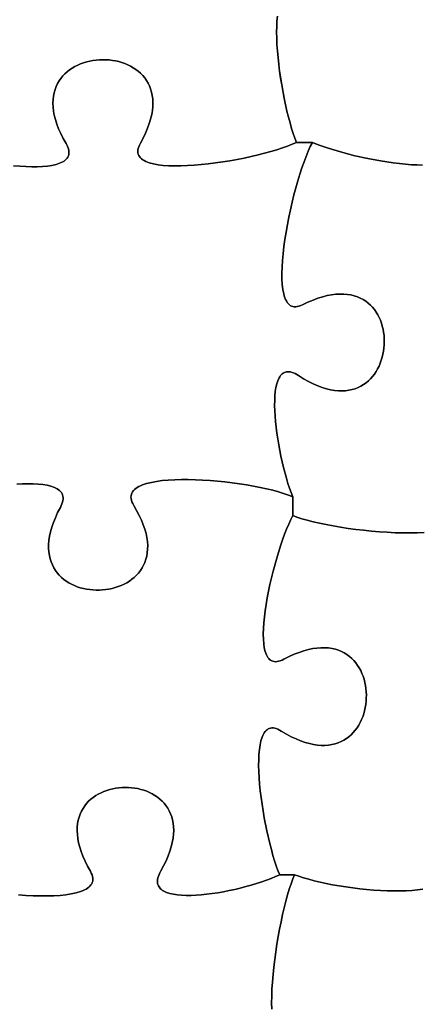
# Model space of a CAD drawing. Units: millimetres. Extents: x 0 to 10, y 0 to 10.
# Drawn here: x 6.2 to 7.3, y 4.7 to 7.3 of the extents above; entities that cross this region are included whole.
import ezdxf

# ---------------------------------------------------------------- set-up
doc = ezdxf.new("R2010")
doc.units = ezdxf.units.MM

msp = doc.modelspace()

# ---------------------------------------------------------------- linework, layer by layer
at = {"flags": 128}
for points in [[(6.225398, 6.9309), (6.242444, 6.929505), (6.258973, 6.928579), (6.274871, 6.928151), (6.290026, 6.92825), (6.304324, 6.928907), (6.317653, 6.930151), (6.3299, 6.93201), (6.340952, 6.934516), (6.350697, 6.937697), (6.355043, 6.93955), (6.35902, 6.941583), (6.362614, 6.9438), (6.365811, 6.946203), (6.368596, 6.948798), (6.370955, 6.951588), (6.372875, 6.954575), (6.37434, 6.957765), (6.375338, 6.961161), (6.375854, 6.964766), (6.375873, 6.968584), (6.375383, 6.972619), (6.374367, 6.976874), (6.372814, 6.981354), (6.370708, 6.986061), (6.368035, 6.991), (6.360272, 7.004938), (6.353543, 7.018439), (6.347815, 7.031502), (6.343055, 7.044126), (6.339229, 7.056313), (6.336304, 7.068061), (6.334247, 7.079371), (6.333024, 7.090241), (6.332603, 7.100673), (6.33295, 7.110666), (6.334031, 7.120219), (6.335814, 7.129332), (6.338265, 7.138006), (6.34135, 7.146239), (6.345038, 7.154032), (6.349293, 7.161385), (6.354084, 7.168297), (6.359377, 7.174768), (6.365138, 7.180798), (6.371334, 7.186387), (6.377933, 7.191534), (6.3849, 7.196239), (6.392202, 7.200503), (6.399807, 7.204324), (6.407681, 7.207703), (6.41579, 7.210639), (6.424102, 7.213133), (6.432583, 7.215184), (6.441199, 7.216792), (6.449918, 7.217956), (6.458707, 7.218676), (6.467531, 7.218953), (6.476358, 7.218786), (6.485155, 7.218175), (6.493888, 7.217119), (6.502524, 7.215618), (6.511029, 7.213673), (6.519371, 7.211283), (6.527516, 7.208447), (6.535431, 7.205166), (6.543083, 7.20144), (6.550437, 7.197267), (6.557462, 7.192649), (6.564124, 7.187584), (6.570389, 7.182072), (6.576224, 7.176114), (6.581596, 7.169709), (6.586472, 7.162857), (6.590819, 7.155558), (6.594602, 7.147811), (6.597789, 7.139617), (6.600347, 7.130974), (6.602243, 7.121884), (6.603442, 7.112345), (6.603912, 7.102357), (6.60362, 7.091921), (6.602532, 7.081035), (6.600615, 7.069701), (6.597836, 7.057917), (6.594161, 7.045684), (6.589557, 7.033), (6.583991, 7.019867), (6.57743, 7.006284), (6.56984, 6.99225), (6.567258, 6.987278), (6.565296, 6.982546), (6.563938, 6.978048), (6.563168, 6.973781), (6.562971, 6.969742), (6.563331, 6.965926), (6.564231, 6.96233), (6.565656, 6.95895), (6.56759, 6.955781), (6.570018, 6.95282), (6.572923, 6.950064), (6.576289, 6.947507), (6.5801, 6.945147), (6.584342, 6.942979), (6.588997, 6.941), (6.594049, 6.939205), (6.605286, 6.936155), (6.617923, 6.933796), (6.631834, 6.932099), (6.646892, 6.931032), (6.66297, 6.930564), (6.679942, 6.930664), (6.697679, 6.931301), (6.716056, 6.932444), (6.734944, 6.934063), (6.754218, 6.936125), (6.773749, 6.938601), (6.793412, 6.941459), (6.813078, 6.944667), (6.832622, 6.948196), (6.851916, 6.952014), (6.870832, 6.95609), (6.889245, 6.960393), (6.907027, 6.964892), (6.924051, 6.969555), (6.940189, 6.974353), (6.955316, 6.979254), (6.969304, 6.984227), (6.982025, 6.98924), (6.993354, 6.994264), (6.989006, 7.005801), (6.984664, 7.018564), (6.980358, 7.032435), (6.976115, 7.047295), (6.971965, 7.063027), (6.967938, 7.079514), (6.960365, 7.11428), (6.953631, 7.15065), (6.95065, 7.169142), (6.947966, 7.187682), (6.945608, 7.206152), (6.943605, 7.224435), (6.941985, 7.242412), (6.940778, 7.259965), (6.940013, 7.276978), (6.939719, 7.293332), (6.939924, 7.308909), (6.940659, 7.323592), (6.941953, 7.337263)], [(6.941953, 7.337263), (6.940659, 7.323592), (6.939924, 7.308909), (6.939719, 7.293332), (6.940013, 7.276978), (6.940778, 7.259965), (6.941985, 7.242412), (6.943605, 7.224435), (6.945608, 7.206152), (6.947966, 7.187682), (6.953631, 7.15065), (6.960365, 7.11428), (6.967938, 7.079514), (6.971965, 7.063027), (6.976115, 7.047295), (6.980358, 7.032435), (6.984664, 7.018564), (6.989006, 7.005801), (6.993354, 6.994264), (7.036826, 6.994264)], [(6.234333, 6.066351), (6.249948, 6.06732), (6.264956, 6.067774), (6.279252, 6.067684), (6.292732, 6.06702), (6.305291, 6.065752), (6.316823, 6.063852), (6.327225, 6.06129), (6.33639, 6.058037), (6.340476, 6.056143), (6.344214, 6.054064), (6.34759, 6.051798), (6.350592, 6.049342), (6.353206, 6.04669), (6.355419, 6.04384), (6.357218, 6.040788), (6.35859, 6.03753), (6.359522, 6.034063), (6.360001, 6.030383), (6.360013, 6.026487), (6.359545, 6.02237), (6.358585, 6.018029), (6.35712, 6.01346), (6.355135, 6.00866), (6.352618, 6.003625), (6.345333, 5.98943), (6.339063, 5.975707), (6.333775, 5.962456), (6.329436, 5.949676), (6.326012, 5.937365), (6.32347, 5.925524), (6.321778, 5.91415), (6.320901, 5.903243), (6.320808, 5.892802), (6.321465, 5.882826), (6.322838, 5.873314), (6.324895, 5.864266), (6.327602, 5.85568), (6.330926, 5.847555), (6.334835, 5.839891), (6.339294, 5.832686), (6.344272, 5.82594), (6.349734, 5.819652), (6.355647, 5.813821), (6.361979, 5.808445), (6.368697, 5.803524), (6.375766, 5.799058), (6.383155, 5.795044), (6.390829, 5.791483), (6.398756, 5.788372), (6.406903, 5.785713), (6.415236, 5.783502), (6.423722, 5.78174), (6.432329, 5.780426), (6.441022, 5.779558), (6.44977, 5.779135), (6.458538, 5.779158), (6.467294, 5.779624), (6.476004, 5.780534), (6.484636, 5.781885), (6.493156, 5.783677), (6.501531, 5.78591), (6.509728, 5.788582), (6.517713, 5.791692), (6.525454, 5.795239), (6.532918, 5.799223), (6.540071, 5.803642), (6.54688, 5.808496), (6.553313, 5.813784), (6.559335, 5.819504), (6.564914, 5.825656), (6.570017, 5.832239), (6.57461, 5.839252), (6.578661, 5.846694), (6.582136, 5.854564), (6.585002, 5.862861), (6.587226, 5.871585), (6.588774, 5.880734), (6.589615, 5.890307), (6.589714, 5.900304), (6.589038, 5.910724), (6.587555, 5.921565), (6.585231, 5.932827), (6.582032, 5.944508), (6.577927, 5.956609), (6.572881, 5.969127), (6.566862, 5.982062), (6.559836, 5.995414), (6.551771, 6.009181), (6.549026, 6.014069), (6.54692, 6.018756), (6.545438, 6.023243), (6.544563, 6.027533), (6.544279, 6.03163), (6.544568, 6.035535), (6.545416, 6.039253), (6.546804, 6.042785), (6.548718, 6.046134), (6.551141, 6.049304), (6.554055, 6.052298), (6.557446, 6.055117), (6.561296, 6.057765), (6.56559, 6.060245), (6.57031, 6.06256), (6.57544, 6.064712), (6.586867, 6.068539), (6.599739, 6.071751), (6.613924, 6.074368), (6.629293, 6.076415), (6.645714, 6.077914), (6.663056, 6.078887), (6.681188, 6.079357), (6.699979, 6.079347), (6.719298, 6.07888), (6.739014, 6.077978), (6.758996, 6.076665), (6.779113, 6.074962), (6.799234, 6.072892), (6.819228, 6.070479), (6.838963, 6.067745), (6.85831, 6.064712), (6.877136, 6.061403), (6.895312, 6.057842), (6.912705, 6.05405), (6.929185, 6.05005), (6.944621, 6.045866), (6.958882, 6.041519), (6.971837, 6.037033), (6.983354, 6.032431), (6.979016, 6.043778), (6.974731, 6.055999), (6.970525, 6.069), (6.966423, 6.082687), (6.958638, 6.111738), (6.951583, 6.1424), (6.945466, 6.173918), (6.942825, 6.189762), (6.940497, 6.205537), (6.938507, 6.221149), (6.936881, 6.236503), (6.935646, 6.251506), (6.934828, 6.266062), (6.934453, 6.280079), (6.934545, 6.29346), (6.935133, 6.306113), (6.936241, 6.317942), (6.937896, 6.328854), (6.940123, 6.338754), (6.942949, 6.347548), (6.946399, 6.355141), (6.948367, 6.358459), (6.9505, 6.36144), (6.952802, 6.364075), (6.955277, 6.36635), (6.957928, 6.368255), (6.960757, 6.369777), (6.963769, 6.370905), (6.966966, 6.371626), (6.970351, 6.371929), (6.973928, 6.371803), (6.977701, 6.371235), (6.981672, 6.370214), (6.985844, 6.368728), (6.990222, 6.366765), (6.994807, 6.364313), (6.999604, 6.361361), (7.013142, 6.352914), (7.026294, 6.345508), (7.039057, 6.33911), (7.051429, 6.333689), (7.06341, 6.32921), (7.074996, 6.325642), (7.086186, 6.322952), (7.096978, 6.321106), (7.107371, 6.320072), (7.117363, 6.319817), (7.126951, 6.320308), (7.136135, 6.321513), (7.144911, 6.323398), (7.153279, 6.325931), (7.161236, 6.32908), (7.168781, 6.33281), (7.175912, 6.33709), (7.182627, 6.341887), (7.188924, 6.347167), (7.194801, 6.352899), (7.200257, 6.359049), (7.20529, 6.365584), (7.209897, 6.372472), (7.214078, 6.37968), (7.21783, 6.387175), (7.221151, 6.394924), (7.22404, 6.402895), (7.226495, 6.411054), (7.228514, 6.419369), (7.230095, 6.427808), (7.231236, 6.436336), (7.231936, 6.444922), (7.232192, 6.453532), (7.232003, 6.462135), (7.231368, 6.470696), (7.230283, 6.479184), (7.228748, 6.487565), (7.22676, 6.495807), (7.224318, 6.503876), (7.22142, 6.511741), (7.218065, 6.519368), (7.214249, 6.526724), (7.209972, 6.533777), (7.205231, 6.540494), (7.200025, 6.546842), (7.194352, 6.552788), (7.188211, 6.558299), (7.181598, 6.563344), (7.174513, 6.567888), (7.166954, 6.571899), (7.158919, 6.575344), (7.150405, 6.57819), (7.141412, 6.580406), (7.131937, 6.581957), (7.121979, 6.582811), (7.111536, 6.582935), (7.100605, 6.582297), (7.089185, 6.580864), (7.077275, 6.578602), (7.064872, 6.575479), (7.051975, 6.571462), (7.038582, 6.566519), (7.02469, 6.560617), (7.010299, 6.553722), (7.005208, 6.5514), (7.000392, 6.549711), (6.995846, 6.548638), (6.991564, 6.548164), (6.987543, 6.548274), (6.983776, 6.548951), (6.98026, 6.550178), (6.976989, 6.551939), (6.973959, 6.554217), (6.971164, 6.556996), (6.968601, 6.56026), (6.966264, 6.563991), (6.964148, 6.568174), (6.962249, 6.572793), (6.960561, 6.577829), (6.95908, 6.583268), (6.95672, 6.595285), (6.95513, 6.608714), (6.954271, 6.623421), (6.954105, 6.639274), (6.954592, 6.656144), (6.955695, 6.673896), (6.957375, 6.6924), (6.959594, 6.711524), (6.962312, 6.731136), (6.965491, 6.751105), (6.969093, 6.771297), (6.973079, 6.791583), (6.97741, 6.811829), (6.982049, 6.831904), (6.986955, 6.851677), (6.992092, 6.871015), (6.997419, 6.889787), (7.002899, 6.907861), (7.008494, 6.925105), (7.014164, 6.941387), (7.01987, 6.956576), (7.025575, 6.97054), (7.03124, 6.983146), (7.036826, 6.994264), (6.993354, 6.994264), (6.982025, 6.98924), (6.969304, 6.984227), (6.955316, 6.979254), (6.940189, 6.974353), (6.924051, 6.969555), (6.907027, 6.964892), (6.889245, 6.960393), (6.870832, 6.95609), (6.851916, 6.952014), (6.832622, 6.948196), (6.813078, 6.944667), (6.793412, 6.941459), (6.773749, 6.938601), (6.754218, 6.936125), (6.734944, 6.934063), (6.716056, 6.932444), (6.697679, 6.931301), (6.679942, 6.930664), (6.66297, 6.930564), (6.646892, 6.931032), (6.631834, 6.932099), (6.617923, 6.933796), (6.605286, 6.936155), (6.594049, 6.939205), (6.588997, 6.941), (6.584342, 6.942979), (6.5801, 6.945147), (6.576289, 6.947507), (6.572923, 6.950064), (6.570018, 6.95282), (6.56759, 6.955781), (6.565656, 6.95895), (6.564231, 6.96233), (6.563331, 6.965926), (6.562971, 6.969742), (6.563168, 6.973781), (6.563938, 6.978048), (6.565296, 6.982546), (6.567258, 6.987278), (6.56984, 6.99225), (6.57743, 7.006284), (6.583991, 7.019867), (6.589557, 7.033), (6.594161, 7.045684), (6.597836, 7.057917), (6.600615, 7.069701), (6.602532, 7.081035), (6.60362, 7.091921), (6.603912, 7.102357), (6.603442, 7.112345), (6.602243, 7.121884), (6.600347, 7.130974), (6.597789, 7.139617), (6.594602, 7.147811), (6.590819, 7.155558), (6.586472, 7.162857), (6.581596, 7.169709), (6.576224, 7.176114), (6.570389, 7.182072), (6.564124, 7.187584), (6.557462, 7.192649), (6.550437, 7.197267), (6.543083, 7.20144), (6.535431, 7.205166), (6.527516, 7.208447), (6.519371, 7.211283), (6.511029, 7.213673), (6.502524, 7.215618), (6.493888, 7.217119), (6.485155, 7.218175), (6.476358, 7.218786), (6.467531, 7.218953), (6.458707, 7.218676), (6.449918, 7.217956), (6.441199, 7.216792), (6.432583, 7.215184), (6.424102, 7.213133), (6.41579, 7.210639), (6.407681, 7.207703), (6.399807, 7.204324), (6.392202, 7.200503), (6.3849, 7.196239), (6.377933, 7.191534), (6.371334, 7.186387), (6.365138, 7.180798), (6.359377, 7.174768), (6.354084, 7.168297), (6.349293, 7.161385), (6.345038, 7.154032), (6.34135, 7.146239), (6.338265, 7.138006), (6.335814, 7.129332), (6.334031, 7.120219), (6.33295, 7.110666), (6.332603, 7.100673), (6.333024, 7.090241), (6.334247, 7.079371), (6.336304, 7.068061), (6.339229, 7.056313), (6.343055, 7.044126), (6.347815, 7.031502), (6.353543, 7.018439), (6.360272, 7.004938), (6.368035, 6.991), (6.370708, 6.986061), (6.372814, 6.981354), (6.374367, 6.976874), (6.375383, 6.972619), (6.375873, 6.968584), (6.375854, 6.964766), (6.375338, 6.961161), (6.37434, 6.957765), (6.372875, 6.954575), (6.370955, 6.951588), (6.368596, 6.948798), (6.365811, 6.946203), (6.362614, 6.9438), (6.35902, 6.941583), (6.355043, 6.93955), (6.350697, 6.937697), (6.340952, 6.934516), (6.3299, 6.93201), (6.317653, 6.930151), (6.304324, 6.928907), (6.290026, 6.92825), (6.274871, 6.928151), (6.258973, 6.928579), (6.242444, 6.929505), (6.225398, 6.9309)], [(7.335698, 6.933028), (7.321156, 6.933226), (7.305867, 6.933942), (7.289937, 6.935144), (7.273477, 6.9368), (7.256595, 6.938878), (7.239399, 6.941346), (7.221999, 6.944171), (7.187019, 6.950765), (7.152526, 6.958404), (7.119391, 6.96683), (7.088482, 6.975787), (7.074135, 6.980384), (7.06067, 6.985017), (7.048198, 6.989655), (7.036826, 6.994264), (7.03124, 6.983146), (7.025575, 6.97054), (7.01987, 6.956576), (7.014164, 6.941387), (7.008494, 6.925105), (7.002899, 6.907861), (6.997419, 6.889787), (6.992092, 6.871015), (6.986955, 6.851677), (6.982049, 6.831904), (6.97741, 6.811829), (6.973079, 6.791583), (6.969093, 6.771297), (6.965491, 6.751105), (6.962312, 6.731136), (6.959594, 6.711524), (6.957375, 6.6924), (6.955695, 6.673896), (6.954592, 6.656144), (6.954105, 6.639274), (6.954271, 6.623421), (6.95513, 6.608714), (6.95672, 6.595285), (6.95908, 6.583268), (6.960561, 6.577829), (6.962249, 6.572793), (6.964148, 6.568174), (6.966264, 6.563991), (6.968601, 6.56026), (6.971164, 6.556996), (6.973959, 6.554217), (6.976989, 6.551939), (6.98026, 6.550178), (6.983776, 6.548951), (6.987543, 6.548274), (6.991564, 6.548164), (6.995846, 6.548638), (7.000392, 6.549711), (7.005208, 6.5514), (7.010299, 6.553722), (7.02469, 6.560617), (7.038582, 6.566519), (7.051975, 6.571462), (7.064872, 6.575479), (7.077275, 6.578602), (7.089185, 6.580864), (7.100605, 6.582297), (7.111536, 6.582935), (7.121979, 6.582811), (7.131937, 6.581957), (7.141412, 6.580406), (7.150405, 6.57819), (7.158919, 6.575344), (7.166954, 6.571899), (7.174513, 6.567888), (7.181598, 6.563344), (7.188211, 6.558299), (7.194352, 6.552788), (7.200025, 6.546842), (7.205231, 6.540494), (7.209972, 6.533777), (7.214249, 6.526724), (7.218065, 6.519368), (7.22142, 6.511741), (7.224318, 6.503876), (7.22676, 6.495807), (7.228748, 6.487565), (7.230283, 6.479184), (7.231368, 6.470696), (7.232003, 6.462135), (7.232192, 6.453532), (7.231936, 6.444922), (7.231236, 6.436336), (7.230095, 6.427808), (7.228514, 6.419369), (7.226495, 6.411054), (7.22404, 6.402895), (7.221151, 6.394924), (7.21783, 6.387175), (7.214078, 6.37968), (7.209897, 6.372472), (7.20529, 6.365584), (7.200257, 6.359049), (7.194801, 6.352899), (7.188924, 6.347167), (7.182627, 6.341887), (7.175912, 6.33709), (7.168781, 6.33281), (7.161236, 6.32908), (7.153279, 6.325931), (7.144911, 6.323398), (7.136135, 6.321513), (7.126951, 6.320308), (7.117363, 6.319817), (7.107371, 6.320072), (7.096978, 6.321106), (7.086186, 6.322952), (7.074996, 6.325642), (7.06341, 6.32921), (7.051429, 6.333689), (7.039057, 6.33911), (7.026294, 6.345508), (7.013142, 6.352914), (6.999604, 6.361361), (6.994807, 6.364313), (6.990222, 6.366765), (6.985844, 6.368728), (6.981672, 6.370214), (6.977701, 6.371235), (6.973928, 6.371803), (6.970351, 6.371929), (6.966966, 6.371626), (6.963769, 6.370905), (6.960757, 6.369777), (6.957928, 6.368255), (6.955277, 6.36635), (6.952802, 6.364075), (6.9505, 6.36144), (6.948367, 6.358459), (6.946399, 6.355141), (6.942949, 6.347548), (6.940123, 6.338754), (6.937896, 6.328854), (6.936241, 6.317942), (6.935133, 6.306113), (6.934545, 6.29346), (6.934453, 6.280079), (6.934828, 6.266062), (6.935646, 6.251506), (6.936881, 6.236503), (6.938507, 6.221149), (6.940497, 6.205537), (6.945466, 6.173918), (6.951583, 6.1424), (6.958638, 6.111738), (6.966423, 6.082687), (6.970525, 6.069), (6.974731, 6.055999), (6.979016, 6.043778), (6.983354, 6.032431), (6.983354, 5.981833)], [(7.036826, 6.994264), (7.048198, 6.989655), (7.06067, 6.985017), (7.074135, 6.980384), (7.088482, 6.975787), (7.119391, 6.96683), (7.152526, 6.958404), (7.187019, 6.950765), (7.221999, 6.944171), (7.239399, 6.941346), (7.256595, 6.938878), (7.273477, 6.9368), (7.289937, 6.935144), (7.305867, 6.933942), (7.321156, 6.933226), (7.335698, 6.933028)], [(6.239156, 4.95179), (6.259325, 4.950418), (6.279111, 4.949491), (6.29838, 4.949034), (6.316999, 4.949073), (6.334832, 4.949634), (6.351746, 4.950741), (6.367606, 4.952423), (6.382279, 4.954703), (6.395629, 4.957607), (6.407523, 4.961163), (6.412882, 4.963193), (6.417827, 4.965395), (6.42234, 4.967773), (6.426406, 4.970329), (6.430006, 4.973067), (6.433126, 4.975991), (6.435747, 4.979103), (6.437853, 4.982407), (6.439427, 4.985906), (6.440453, 4.989603), (6.440913, 4.993501), (6.440791, 4.997604), (6.44007, 5.001914), (6.438733, 5.006436), (6.436764, 5.011172), (6.434146, 5.016125), (6.426411, 5.030083), (6.419695, 5.043601), (6.413963, 5.056679), (6.409184, 5.069316), (6.405325, 5.081512), (6.402353, 5.093268), (6.400235, 5.104582), (6.398938, 5.115456), (6.398429, 5.125888), (6.398677, 5.13588), (6.399647, 5.145429), (6.401307, 5.154538), (6.403625, 5.163205), (6.406568, 5.17143), (6.410102, 5.179213), (6.414195, 5.186554), (6.418814, 5.193453), (6.423927, 5.19991), (6.429501, 5.205924), (6.435502, 5.211496), (6.441898, 5.216626), (6.448657, 5.221312), (6.455745, 5.225556), (6.46313, 5.229357), (6.470778, 5.232715), (6.478658, 5.23563), (6.486736, 5.238102), (6.49498, 5.24013), (6.503357, 5.241714), (6.511833, 5.242855), (6.520377, 5.243552), (6.528955, 5.243806), (6.537535, 5.243615), (6.546083, 5.24298), (6.554567, 5.241901), (6.562955, 5.240377), (6.571213, 5.238409), (6.579309, 5.235997), (6.58721, 5.233139), (6.594883, 5.229837), (6.602295, 5.22609), (6.609414, 5.221898), (6.616206, 5.21726), (6.622639, 5.212177), (6.628681, 5.206649), (6.634298, 5.200675), (6.639457, 5.194256), (6.644126, 5.187391), (6.648273, 5.180079), (6.651863, 5.172322), (6.654865, 5.164119), (6.657245, 5.155469), (6.658972, 5.146373), (6.660011, 5.13683), (6.660331, 5.126841), (6.659898, 5.116405), (6.65868, 5.105522), (6.656643, 5.094192), (6.653756, 5.082415), (6.649985, 5.070191), (6.645298, 5.05752), (6.639662, 5.0444), (6.633043, 5.030834), (6.62541, 5.016819), (6.622742, 5.011847), (6.620551, 5.007096), (6.618827, 5.002563), (6.617558, 4.998245), (6.616733, 4.994138), (6.61634, 4.99024), (6.616369, 4.986547), (6.616807, 4.983056), (6.617645, 4.979762), (6.61887, 4.976664), (6.620471, 4.973758), (6.622438, 4.971039), (6.624758, 4.968506), (6.62742, 4.966154), (6.630414, 4.963981), (6.633727, 4.961983), (6.641269, 4.958498), (6.649954, 4.955673), (6.659694, 4.953482), (6.670398, 4.951897), (6.681976, 4.950893), (6.694338, 4.950442), (6.707393, 4.950519), (6.721052, 4.951095), (6.735224, 4.952146), (6.749819, 4.953644), (6.764747, 4.955562), (6.779918, 4.957874), (6.795241, 4.960553), (6.810627, 4.963573), (6.825986, 4.966907), (6.841226, 4.970528), (6.856259, 4.974411), (6.870993, 4.978527), (6.885339, 4.982851), (6.899207, 4.987356), (6.912506, 4.992015), (6.925146, 4.996802), (6.937038, 5.00169), (6.94809, 5.006653), (6.943518, 5.018089), (6.938952, 5.030734), (6.934422, 5.044473), (6.929957, 5.059188), (6.925588, 5.074765), (6.921343, 5.091086), (6.91335, 5.125499), (6.906214, 5.161499), (6.903043, 5.179804), (6.900175, 5.198158), (6.897642, 5.216444), (6.895472, 5.234546), (6.893695, 5.252349), (6.892342, 5.269736), (6.891442, 5.286592), (6.891024, 5.302799), (6.891119, 5.318243), (6.891757, 5.332807), (6.892966, 5.346375), (6.894778, 5.35883), (6.897221, 5.370058), (6.900327, 5.379942), (6.902137, 5.384343), (6.904123, 5.388365), (6.90629, 5.391993), (6.908641, 5.395212), (6.91118, 5.398009), (6.91391, 5.400367), (6.916835, 5.402274), (6.919959, 5.403714), (6.923286, 5.404672), (6.92682, 5.405136), (6.930563, 5.405089), (6.93452, 5.404517), (6.938695, 5.403406), (6.943091, 5.401742), (6.947713, 5.39951), (6.952562, 5.396694), (6.966262, 5.388513), (6.979554, 5.381369), (6.992439, 5.37523), (7.004914, 5.370061), (7.016979, 5.365832), (7.028633, 5.362508), (7.039874, 5.360056), (7.0507, 5.358444), (7.061112, 5.357639), (7.071107, 5.357608), (7.080685, 5.358317), (7.089844, 5.359735), (7.098584, 5.361827), (7.106902, 5.364561), (7.114798, 5.367905), (7.12227, 5.371824), (7.129318, 5.376287), (7.13594, 5.381259), (7.142135, 5.386709), (7.147901, 5.392604), (7.153239, 5.39891), (7.158145, 5.405594), (7.16262, 5.412623), (7.166662, 5.419966), (7.170269, 5.427588), (7.173442, 5.435456), (7.176177, 5.443538), (7.178475, 5.451801), (7.180334, 5.460212), (7.181753, 5.468738), (7.182731, 5.477345), (7.183266, 5.486002), (7.183357, 5.494674), (7.183003, 5.50333), (7.182203, 5.511936), (7.180956, 5.520459), (7.179261, 5.528866), (7.177116, 5.537125), (7.17452, 5.545202), (7.171472, 5.553064), (7.16797, 5.560679), (7.164014, 5.568014), (7.159603, 5.575035), (7.154735, 5.58171), (7.149409, 5.588005), (7.143623, 5.593888), (7.137377, 5.599326), (7.13067, 5.604286), (7.1235, 5.608735), (7.115866, 5.61264), (7.107766, 5.615968), (7.099201, 5.618686), (7.090167, 5.620761), (7.080666, 5.62216), (7.070694, 5.62285), (7.060251, 5.622799), (7.049335, 5.621974), (7.037947, 5.62034), (7.026083, 5.617866), (7.013744, 5.614519), (7.000928, 5.610265), (6.987633, 5.605072), (6.973859, 5.598907), (6.959604, 5.591736), (6.954564, 5.589279), (6.949795, 5.587387), (6.945291, 5.586047), (6.941047, 5.585244), (6.93706, 5.584965), (6.933324, 5.585193), (6.929834, 5.585917), (6.926586, 5.58712), (6.923574, 5.58879), (6.920795, 5.590912), (6.918243, 5.593471), (6.915914, 5.596453), (6.913802, 5.599845), (6.911904, 5.603631), (6.910214, 5.607798), (6.908727, 5.612331), (6.906346, 5.62244), (6.904721, 5.633844), (6.903815, 5.646429), (6.90359, 5.660081), (6.904007, 5.674686), (6.905029, 5.69013), (6.906618, 5.7063), (6.908734, 5.723082), (6.911341, 5.740361), (6.9144, 5.758023), (6.917873, 5.775956), (6.921722, 5.794045), (6.925909, 5.812176), (6.930395, 5.830235), (6.940114, 5.865683), (6.950574, 5.899478), (6.955987, 5.915471), (6.961471, 5.930709), (6.966988, 5.945078), (6.972499, 5.958464), (6.977967, 5.970754), (6.983354, 5.981833), (6.983354, 6.032431), (6.971837, 6.037033), (6.958882, 6.041519), (6.944621, 6.045866), (6.929185, 6.05005), (6.912705, 6.05405), (6.895312, 6.057842), (6.877136, 6.061403), (6.85831, 6.064712), (6.838963, 6.067745), (6.819228, 6.070479), (6.799234, 6.072892), (6.779113, 6.074962), (6.758996, 6.076665), (6.739014, 6.077978), (6.719298, 6.07888), (6.699979, 6.079347), (6.681188, 6.079357), (6.663056, 6.078887), (6.645714, 6.077914), (6.629293, 6.076415), (6.613924, 6.074368), (6.599739, 6.071751), (6.586867, 6.068539), (6.57544, 6.064712), (6.57031, 6.06256), (6.56559, 6.060245), (6.561296, 6.057765), (6.557446, 6.055117), (6.554055, 6.052298), (6.551141, 6.049304), (6.548718, 6.046134), (6.546804, 6.042785), (6.545416, 6.039253), (6.544568, 6.035535), (6.544279, 6.03163), (6.544563, 6.027533), (6.545438, 6.023243), (6.54692, 6.018756), (6.549026, 6.014069), (6.551771, 6.009181), (6.559836, 5.995414), (6.566862, 5.982062), (6.572881, 5.969127), (6.577927, 5.956609), (6.582032, 5.944508), (6.585231, 5.932827), (6.587555, 5.921565), (6.589038, 5.910724), (6.589714, 5.900304), (6.589615, 5.890307), (6.588774, 5.880734), (6.587226, 5.871585), (6.585002, 5.862861), (6.582136, 5.854564), (6.578661, 5.846694), (6.57461, 5.839252), (6.570017, 5.832239), (6.564914, 5.825656), (6.559335, 5.819504), (6.553313, 5.813784), (6.54688, 5.808496), (6.540071, 5.803642), (6.532918, 5.799223), (6.525454, 5.795239), (6.517713, 5.791692), (6.509728, 5.788582), (6.501531, 5.78591), (6.493156, 5.783677), (6.484636, 5.781885), (6.476004, 5.780534), (6.467294, 5.779624), (6.458538, 5.779158), (6.44977, 5.779135), (6.441022, 5.779558), (6.432329, 5.780426), (6.423722, 5.78174), (6.415236, 5.783502), (6.406903, 5.785713), (6.398756, 5.788372), (6.390829, 5.791483), (6.383155, 5.795044), (6.375766, 5.799058), (6.368697, 5.803524), (6.361979, 5.808445), (6.355647, 5.813821), (6.349734, 5.819652), (6.344272, 5.82594), (6.339294, 5.832686), (6.334835, 5.839891), (6.330926, 5.847555), (6.327602, 5.85568), (6.324895, 5.864266), (6.322838, 5.873314), (6.321465, 5.882826), (6.320808, 5.892802), (6.320901, 5.903243), (6.321778, 5.91415), (6.32347, 5.925524), (6.326012, 5.937365), (6.329436, 5.949676), (6.333775, 5.962456), (6.339063, 5.975707), (6.345333, 5.98943), (6.352618, 6.003625), (6.355135, 6.00866), (6.35712, 6.01346), (6.358585, 6.018029), (6.359545, 6.02237), (6.360013, 6.026487), (6.360001, 6.030383), (6.359522, 6.034063), (6.35859, 6.03753), (6.357218, 6.040788), (6.355419, 6.04384), (6.353206, 6.04669), (6.350592, 6.049342), (6.34759, 6.051798), (6.344214, 6.054064), (6.340476, 6.056143), (6.33639, 6.058037), (6.327225, 6.06129), (6.316823, 6.063852), (6.305291, 6.065752), (6.292732, 6.06702), (6.279252, 6.067684), (6.264956, 6.067774), (6.249948, 6.06732), (6.234333, 6.066351)], [(7.340365, 5.93545), (7.3217, 5.934645), (7.302216, 5.934338), (7.282056, 5.934503), (7.26136, 5.935119), (7.240272, 5.936159), (7.218933, 5.9376), (7.197485, 5.939418), (7.176071, 5.941589), (7.154832, 5.944088), (7.133911, 5.946892), (7.11345, 5.949976), (7.09359, 5.953315), (7.074474, 5.956887), (7.056244, 5.960667), (7.039042, 5.964629), (7.02301, 5.968752), (7.00829, 5.973009), (6.995024, 5.977378), (6.983354, 5.981833), (6.977967, 5.970754), (6.972499, 5.958464), (6.966988, 5.945078), (6.961471, 5.930709), (6.955987, 5.915471), (6.950574, 5.899478), (6.940114, 5.865683), (6.930395, 5.830235), (6.925909, 5.812176), (6.921722, 5.794045), (6.917873, 5.775956), (6.9144, 5.758023), (6.911341, 5.740361), (6.908734, 5.723082), (6.906618, 5.7063), (6.905029, 5.69013), (6.904007, 5.674686), (6.90359, 5.660081), (6.903815, 5.646429), (6.904721, 5.633844), (6.906346, 5.62244), (6.908727, 5.612331), (6.910214, 5.607798), (6.911904, 5.603631), (6.913802, 5.599845), (6.915914, 5.596453), (6.918243, 5.593471), (6.920795, 5.590912), (6.923574, 5.58879), (6.926586, 5.58712), (6.929834, 5.585917), (6.933324, 5.585193), (6.93706, 5.584965), (6.941047, 5.585244), (6.945291, 5.586047), (6.949795, 5.587387), (6.954564, 5.589279), (6.959604, 5.591736), (6.973859, 5.598907), (6.987633, 5.605072), (7.000928, 5.610265), (7.013744, 5.614519), (7.026083, 5.617866), (7.037947, 5.62034), (7.049335, 5.621974), (7.060251, 5.622799), (7.070694, 5.62285), (7.080666, 5.62216), (7.090167, 5.620761), (7.099201, 5.618686), (7.107766, 5.615968), (7.115866, 5.61264), (7.1235, 5.608735), (7.13067, 5.604286), (7.137377, 5.599326), (7.143623, 5.593888), (7.149409, 5.588005), (7.154735, 5.58171), (7.159603, 5.575035), (7.164014, 5.568014), (7.16797, 5.560679), (7.171472, 5.553064), (7.17452, 5.545202), (7.177116, 5.537125), (7.179261, 5.528866), (7.180956, 5.520459), (7.182203, 5.511936), (7.183003, 5.50333), (7.183357, 5.494674), (7.183266, 5.486002), (7.182731, 5.477345), (7.181753, 5.468738), (7.180334, 5.460212), (7.178475, 5.451801), (7.176177, 5.443538), (7.173442, 5.435456), (7.170269, 5.427588), (7.166662, 5.419966), (7.16262, 5.412623), (7.158145, 5.405594), (7.153239, 5.39891), (7.147901, 5.392604), (7.142135, 5.386709), (7.13594, 5.381259), (7.129318, 5.376287), (7.12227, 5.371824), (7.114798, 5.367905), (7.106902, 5.364561), (7.098584, 5.361827), (7.089844, 5.359735), (7.080685, 5.358317), (7.071107, 5.357608), (7.061112, 5.357639), (7.0507, 5.358444), (7.039874, 5.360056), (7.028633, 5.362508), (7.016979, 5.365832), (7.004914, 5.370061), (6.992439, 5.37523), (6.979554, 5.381369), (6.966262, 5.388513), (6.952562, 5.396694), (6.947713, 5.39951), (6.943091, 5.401742), (6.938695, 5.403406), (6.93452, 5.404517), (6.930563, 5.405089), (6.92682, 5.405136), (6.923286, 5.404672), (6.919959, 5.403714), (6.916835, 5.402274), (6.91391, 5.400367), (6.91118, 5.398009), (6.908641, 5.395212), (6.90629, 5.391993), (6.904123, 5.388365), (6.902137, 5.384343), (6.900327, 5.379942), (6.897221, 5.370058), (6.894778, 5.35883), (6.892966, 5.346375), (6.891757, 5.332807), (6.891119, 5.318243), (6.891024, 5.302799), (6.891442, 5.286592), (6.892342, 5.269736), (6.893695, 5.252349), (6.895472, 5.234546), (6.897642, 5.216444), (6.900175, 5.198158), (6.903043, 5.179804), (6.906214, 5.161499), (6.91335, 5.125499), (6.921343, 5.091086), (6.925588, 5.074765), (6.929957, 5.059188), (6.934422, 5.044473), (6.938952, 5.030734), (6.943518, 5.018089), (6.94809, 5.006653), (6.988396, 5.006653)], [(6.983354, 5.981833), (6.995024, 5.977378), (7.00829, 5.973009), (7.02301, 5.968752), (7.039042, 5.964629), (7.056244, 5.960667), (7.074474, 5.956887), (7.09359, 5.953315), (7.11345, 5.949976), (7.133911, 5.946892), (7.154832, 5.944088), (7.176071, 5.941589), (7.197485, 5.939418), (7.218933, 5.9376), (7.240272, 5.936159), (7.26136, 5.935119), (7.282056, 5.934503), (7.302216, 5.934338), (7.3217, 5.934645), (7.340365, 5.93545)], [(6.926548, 4.641892), (6.926206, 4.659017), (6.926418, 4.67708), (6.927153, 4.695944), (6.928378, 4.715472), (6.930062, 4.735528), (6.932171, 4.755973), (6.934674, 4.776673), (6.937538, 4.79749), (6.940732, 4.818287), (6.944223, 4.838928), (6.947979, 4.859276), (6.951968, 4.879194), (6.956157, 4.898545), (6.960515, 4.917193), (6.965009, 4.935001), (6.969607, 4.951832), (6.974277, 4.967549), (6.978986, 4.982017), (6.983703, 4.995097), (6.988396, 5.006653), (6.94809, 5.006653), (6.937038, 5.00169), (6.925146, 4.996802), (6.912506, 4.992015), (6.899207, 4.987356), (6.885339, 4.982851), (6.870993, 4.978527), (6.856259, 4.974411), (6.841226, 4.970528), (6.825986, 4.966907), (6.810627, 4.963573), (6.795241, 4.960553), (6.779918, 4.957874), (6.764747, 4.955562), (6.749819, 4.953644), (6.735224, 4.952146), (6.721052, 4.951095), (6.707393, 4.950519), (6.694338, 4.950442), (6.681976, 4.950893), (6.670398, 4.951897), (6.659694, 4.953482), (6.649954, 4.955673), (6.641269, 4.958498), (6.633727, 4.961983), (6.630414, 4.963981), (6.62742, 4.966154), (6.624758, 4.968506), (6.622438, 4.971039), (6.620471, 4.973758), (6.61887, 4.976664), (6.617645, 4.979762), (6.616807, 4.983056), (6.616369, 4.986547), (6.61634, 4.99024), (6.616733, 4.994138), (6.617558, 4.998245), (6.618827, 5.002563), (6.620551, 5.007096), (6.622742, 5.011847), (6.62541, 5.016819), (6.633043, 5.030834), (6.639662, 5.0444), (6.645298, 5.05752), (6.649985, 5.070191), (6.653756, 5.082415), (6.656643, 5.094192), (6.65868, 5.105522), (6.659898, 5.116405), (6.660331, 5.126841), (6.660011, 5.13683), (6.658972, 5.146373), (6.657245, 5.155469), (6.654865, 5.164119), (6.651863, 5.172322), (6.648273, 5.180079), (6.644126, 5.187391), (6.639457, 5.194256), (6.634298, 5.200675), (6.628681, 5.206649), (6.622639, 5.212177), (6.616206, 5.21726), (6.609414, 5.221898), (6.602295, 5.22609), (6.594883, 5.229837), (6.58721, 5.233139), (6.579309, 5.235997), (6.571213, 5.238409), (6.562955, 5.240377), (6.554567, 5.241901), (6.546083, 5.24298), (6.537535, 5.243615), (6.528955, 5.243806), (6.520377, 5.243552), (6.511833, 5.242855), (6.503357, 5.241714), (6.49498, 5.24013), (6.486736, 5.238102), (6.478658, 5.23563), (6.470778, 5.232715), (6.46313, 5.229357), (6.455745, 5.225556), (6.448657, 5.221312), (6.441898, 5.216626), (6.435502, 5.211496), (6.429501, 5.205924), (6.423927, 5.19991), (6.418814, 5.193453), (6.414195, 5.186554), (6.410102, 5.179213), (6.406568, 5.17143), (6.403625, 5.163205), (6.401307, 5.154538), (6.399647, 5.145429), (6.398677, 5.13588), (6.398429, 5.125888), (6.398938, 5.115456), (6.400235, 5.104582), (6.402353, 5.093268), (6.405325, 5.081512), (6.409184, 5.069316), (6.413963, 5.056679), (6.419695, 5.043601), (6.426411, 5.030083), (6.434146, 5.016125), (6.436764, 5.011172), (6.438733, 5.006436), (6.44007, 5.001914), (6.440791, 4.997604), (6.440913, 4.993501), (6.440453, 4.989603), (6.439427, 4.985906), (6.437853, 4.982407), (6.435747, 4.979103), (6.433126, 4.975991), (6.430006, 4.973067), (6.426406, 4.970329), (6.42234, 4.967773), (6.417827, 4.965395), (6.412882, 4.963193), (6.407523, 4.961163), (6.395629, 4.957607), (6.382279, 4.954703), (6.367606, 4.952423), (6.351746, 4.950741), (6.334832, 4.949634), (6.316999, 4.949073), (6.29838, 4.949034), (6.279111, 4.949491), (6.259325, 4.950418), (6.239156, 4.95179)], [(7.336565, 4.967364), (7.322616, 4.965397), (7.307642, 4.963962), (7.291762, 4.963035), (7.275098, 4.962593), (7.257769, 4.962613), (7.239896, 4.963071), (7.2216, 4.963943), (7.203001, 4.965207), (7.184218, 4.96684), (7.165374, 4.968817), (7.146587, 4.971115), (7.127979, 4.973712), (7.109669, 4.976584), (7.091779, 4.979707), (7.074428, 4.983059), (7.057737, 4.986615), (7.041826, 4.990353), (7.026817, 4.994249), (7.012828, 4.99828), (6.999981, 5.002422), (6.988396, 5.006653), (6.983703, 4.995097), (6.978986, 4.982017), (6.974277, 4.967549), (6.969607, 4.951832), (6.965009, 4.935001), (6.960515, 4.917193), (6.956157, 4.898545), (6.951968, 4.879194), (6.947979, 4.859276), (6.944223, 4.838928), (6.940732, 4.818287), (6.937538, 4.79749), (6.934674, 4.776673), (6.932171, 4.755973), (6.930062, 4.735528), (6.928378, 4.715472), (6.927153, 4.695944), (6.926418, 4.67708), (6.926206, 4.659017), (6.926548, 4.641892)], [(6.988396, 5.006653), (6.999981, 5.002422), (7.012828, 4.99828), (7.026817, 4.994249), (7.041826, 4.990353), (7.057737, 4.986615), (7.074428, 4.983059), (7.091779, 4.979707), (7.109669, 4.976584), (7.127979, 4.973712), (7.146587, 4.971115), (7.165374, 4.968817), (7.184218, 4.96684), (7.203001, 4.965207), (7.2216, 4.963943), (7.239896, 4.963071), (7.257769, 4.962613), (7.275098, 4.962593), (7.291762, 4.963035), (7.307642, 4.963962), (7.322616, 4.965397), (7.336565, 4.967364)]]:
    msp.add_lwpolyline(points, dxfattribs=at)

doc.saveas('drawing.dxf')
